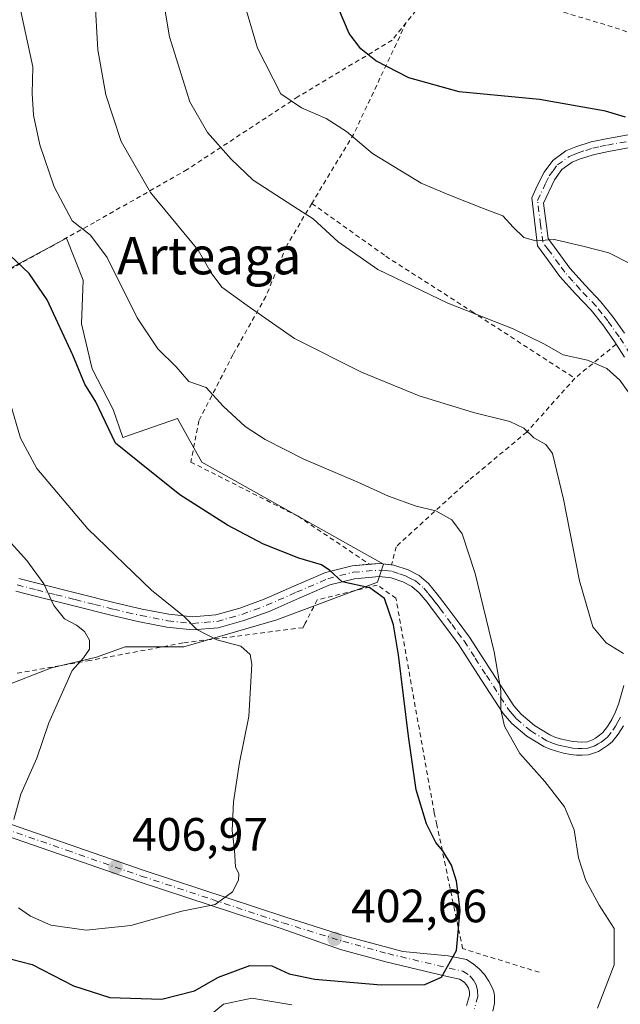
# Model space of a CAD drawing. Units: metres. Extents: x 579782 to 583226, y 4761284 to 4763638.
# Drawn here: x 581419 to 581547, y 4762798 to 4763009 of the extents above; entities that cross this region are included whole.
import ezdxf
from ezdxf.enums import TextEntityAlignment as Align

# ---------------------------------------------------------------- set-up
doc = ezdxf.new("R2010")
doc.units = ezdxf.units.M
doc.header["$MEASUREMENT"] = 0
doc.linetypes.add('DGN Style 2', pattern=[1.6480167562047852, 0.988810053722871, -0.6592067024819142])
doc.linetypes.add('DGN Style 4', pattern=[2.6384748266838614, 1.318413404963828, -0.6592067024819142, 0.001648016756204785, -0.6592067024819142])
for name, color, linetype, lineweight in [('Alambrada', 7, 'DGN Style 2', 0), ('Camino Cxs', 7, 'Continuous', 0), ('Camino eje', 30, 'DGN Style 4', 13), ('Curva de nivel maestra', 30, 'Continuous', 30), ('Curva de nivel normal', 30, 'Continuous', 0), ('Núcleo urbano CxS', 7, 'Continuous', 0), ('Pista pavimentada Cxs', 135, 'Continuous', 0), ('Pista pavimentada eje', 135, 'DGN Style 4', 0), ('Prado CxS', 92, 'Continuous', 0), ('Punto de cota en terreno', 7, 'Continuous', 0), ('Rótulo de punto de cota en terreno', 7, 'Continuous', 0), ('Texto cartográfico', 7, 'Continuous', 0)]:
    doc.layers.add(name, color=color, linetype=linetype, lineweight=lineweight)
doc.styles.add('Style-Arial', font='txt')

# ---------------------------------------------------------------- blocks, each defined once
blk = doc.blocks.new('*U11')
at = {"layer": 'Prado CxS', "color": 92, "linetype": 'Continuous', "lineweight": 0}
blk.add_polyline3d([(581414.9506999999, 4762866.041300001, 412.0124000000069), (581425.5717000002, 4762870.2271, 411.2237000000023), (581435.2302999999, 4762872.4801, 409.7967999999965), (581441.3450999996, 4762874.7325, 408.0945999999968), (581453.8997, 4762874.7323, 405.9906000000047), (581473.8552999999, 4762880.5241, 402.2911000000022), (581495.4167, 4762888.5725, 399.0112999999984), (581496.7068999996, 4762892.434900001, 398.1298999999999), (581457.7583, 4762914.3201, 397.4477000000043), (581454.7270999998, 4762919.8157, 397.1858999999968), (581452.6092999997, 4762923.655300001, 396.8316999999952), (581440.8783, 4762919.575300001, 399.3588000000018), (581438.7692999998, 4762925.5843, 399.0577000000048), (581434.2632999998, 4762934.275900001, 399.1625000000058), (581432.0107000005, 4762943.9343, 398.614499999996), (581432.3343000002, 4762953.264900001, 397.2970999999961), (581428.7912999997, 4762962.280300001, 395.7917000000016), (581410.7686999999, 4762952.621900001, 402.5225000000065)], dxfattribs=at)
blk = doc.blocks.new('5PATER')
at = {"layer": 'Punto de cota en terreno', "linetype": 'Continuous', "lineweight": 0}
h = blk.add_hatch(color=51, dxfattribs=at)
edge = h.paths.add_edge_path()
edge.add_ellipse((0, 0), major_axis=(-0.1095731443231308, -0.1110710700762829), ratio=0.9994222409660322, start_angle=0, end_angle=360)

msp = doc.modelspace()

# ---------------------------------------------------------------- linework, layer by layer
at = {"layer": 'Alambrada', "color": 7, "linetype": 'DGN Style 2', "lineweight": 0, "extrusion": (-0.4353783982233179, 0.524856348504369, 0.7314174347082236), "elevation": 2246994.808905125, "flags": 128}
msp.add_lwpolyline([(-3488517.256793912, -2409515.191383211), (-3488516.028327327, -2409514.772718543), (-3488504.340044499, -2409511.526197679)], dxfattribs=at)
at = {"layer": 'Alambrada', "color": 7, "linetype": 'DGN Style 2', "lineweight": 0, "extrusion": (0.231685766978095, 0.1534576369443062, 0.9606104616561499), "elevation": 866003.9363935827, "flags": 128}
msp.add_lwpolyline([(3649842.111840023, -2992170.405813368), (3649828.362316409, -2992146.828134829), (3649820.979683722, -2992130.587309374)], dxfattribs=at)
at = {"layer": 'Alambrada', "color": 7, "linetype": 'DGN Style 2', "lineweight": 0, "extrusion": (0.2572638497677237, 0.2117278583632905, 0.9428608728733973), "elevation": 1158419.958506953, "flags": 128}
msp.add_lwpolyline([(3308062.949665582, -3276976.137630079), (3308062.949665581, -3276963.953770254)], dxfattribs=at)
at = {"layer": 'Alambrada', "color": 7, "linetype": 'DGN Style 2', "lineweight": 0}
for points in [[(581509.8000999996, 4763018.790100001, 370.4645000000019), (581521.4801000003, 4763014.7301, 370.3006000000024), (581532.1201, 4763011.630100001, 370.936600000001), (581544.7600999996, 4763007.890100001, 371.5635000000038), (581556.0500999996, 4763004.1601, 372.1925000000047), (581574.2301000003, 4762999.210100001, 371.383799999996), (581593.1601, 4762992.790100001, 370.9122999999963), (581600.9401000004, 4762990.0601, 370.8775000000023)], [(581501.5701000001, 4763008.4801, 372.9639000000025), (581498.5500999996, 4763004.720100001, 373.7324999999983), (581478.4200999998, 4762992.630100001, 379.3334999999934), (581454.6501000002, 4762977.0001, 387.2844999999944), (581434.7801000001, 4762965.6801, 394.4505000000063), (581409.9200999998, 4762951.850099999, 403.125199999995), (581389.5800999999, 4762936.770099999, 411.5204999999987), (581371.2600999996, 4762923.770099999, 419.1763000000064)], [(581481.3501000004, 4762969.7401, 384.0293999999994), (581475.9200999998, 4762960.610099999, 386.0948999999964), (581471.5100999996, 4762949.8201, 388.7949999999983), (581464.4600999998, 4762937.340100001, 392.3779000000068), (581457.1601, 4762923.1801, 396.9447999999975), (581455.4401000004, 4762914.3101, 398.6205000000046), (581478.3901000004, 4762902.690099999, 397.454700000002), (581493.7301000003, 4762892.4001, 399.0397999999986)], [(581481.3501000004, 4762969.7401, 384.0293999999994), (581497.1901000004, 4762958.4301, 383.391300000003), (581515.6300999997, 4762946.5701, 384.6361999999936), (581537.6801000005, 4762932.270099999, 388.0605000000069)], [(581537.6801000005, 4762932.270099999, 388.0605000000069), (581527.4101, 4762920.7501, 390.8932999999961), (581514.9600999998, 4762910.380100001, 393.9854999999953), (581499.4101, 4762896.1801, 397.3616999999941), (581498.4200999998, 4762892.300100001, 398.277700000006)], [(581530.0500999996, 4762804.970100001, 397.1769000000059), (581513.6501000002, 4762810.030099999, 400.2262000000046), (581508.1501000002, 4762836.590100001, 400.1689999999944), (581507.5601000004, 4762839.1601, 399.5299999999988), (581499.3601000002, 4762885.1501, 399.5436999999947), (581495.3800999997, 4762887.950099999, 400.0671000000002), (581482.5100999996, 4762884.790100001, 401.1342000000004), (581479.9401000004, 4762879.7601, 403.2869000000064), (581479.4700999996, 4762878.8201, 404.0157999999938), (581453.7301000003, 4762875.540100001, 406.0939999999973), (581433.8300999999, 4762871.790100001, 409.9355999999971), (581417.9200999998, 4762868.9801, 413.463699999993)]]:
    msp.add_polyline3d(points, dxfattribs=at)
at = {"layer": 'Camino Cxs', "color": 7, "linetype": 'Continuous', "lineweight": 0, "extrusion": (0.1592109645188815, 0.2946956316090965, 0.9422347655905525), "elevation": 1496559.750614964, "flags": 128}
msp.add_lwpolyline([(1752307.589098954, -4208682.242140826), (1752305.831677641, -4208683.458131596), (1752303.403205958, -4208684.51738405)], dxfattribs=at)
at = {"layer": 'Camino Cxs', "color": 7, "linetype": 'Continuous', "lineweight": 0}
for points in [[(581548.3501000004, 4762936.800100001, 384.4107999999979), (581546.0401, 4762940.390100001, 383.8077000000048), (581543.6700999998, 4762943.710100001, 383.188599999994), (581541.1801000005, 4762946.8301, 382.9591999999975), (581537.8400999998, 4762950.340100001, 381.9873999999982), (581534.4901000002, 4762954.110099999, 381.4133000000002), (581532.0701000001, 4762957.420100001, 380.6981999999989), (581529.7100999998, 4762960.620100001, 380.2151000000013), (581528.4501, 4762970.970100001, 378.6051000000007), (581529.6401000004, 4762973.4801, 378.1863000000012), (581531.1001000004, 4762976.440099999, 377.709400000007), (581532.9600999998, 4762978.970100001, 377.247000000003), (581535.7901, 4762980.9801, 376.7877000000008), (581537.8901000004, 4762981.9001, 376.5927999999985), (581541.1700999998, 4762982.9101, 376.2480000000069), (581544.4001000002, 4762983.600099999, 375.9000999999989), (581549.4801000003, 4762984.5101, 375.3913999999932)], [(581548.3501000004, 4762936.800100001, 384.4107999999979), (581546.0401, 4762940.390100001, 383.8077000000048), (581543.6700999998, 4762943.710100001, 383.188599999994), (581541.1801000005, 4762946.8301, 382.9591999999975), (581537.8400999998, 4762950.340100001, 381.9873999999982), (581534.4901000002, 4762954.110099999, 381.4133000000002), (581532.0701000001, 4762957.420100001, 380.6981999999989), (581529.7100999998, 4762960.620100001, 380.2151000000013), (581528.4501, 4762970.970100001, 378.6051000000007), (581529.6401000004, 4762973.4801, 378.1863000000012), (581531.1001000004, 4762976.440099999, 377.709400000007), (581532.9600999998, 4762978.970100001, 377.247000000003), (581535.7901, 4762980.9801, 376.7877000000008), (581537.8901000004, 4762981.9001, 376.5927999999985), (581541.1700999998, 4762982.9101, 376.2480000000069), (581544.4001000002, 4762983.600099999, 375.9000999999989), (581549.4801000003, 4762984.5101, 375.3913999999932)], [(581549.9101, 4762981.780099999, 375.7988000000041), (581544.9301000005, 4762980.890100001, 376.2431999999972), (581541.8701, 4762980.2301, 376.5185999999958), (581538.8501000004, 4762979.3101, 376.8380000000034), (581537.1501000002, 4762978.5601, 377.0583999999944), (581534.9200999998, 4762976.9801, 377.4284999999945), (581533.3300999999, 4762974.8101, 377.809699999998), (581530.9501, 4762969.790100001, 378.639599999995), (581531.9401000004, 4762962.2501, 379.7811999999976), (581536.6401000004, 4762955.850099999, 380.8319000000047), (581539.8800999997, 4762952.210100001, 381.5565999999963), (581543.2701000003, 4762948.6501, 382.6725000000006), (581545.8701, 4762945.380100001, 383.2234999999928), (581548.3201000001, 4762941.950099999, 383.2265999999945)], [(581549.9101, 4762981.780099999, 375.7988000000041), (581544.9301000005, 4762980.890100001, 376.2431999999972), (581541.8701, 4762980.2301, 376.5185999999958), (581538.8501000004, 4762979.3101, 376.8380000000034), (581537.1501000002, 4762978.5601, 377.0583999999944), (581534.9200999998, 4762976.9801, 377.4284999999945), (581533.3300999999, 4762974.8101, 377.809699999998), (581530.9501, 4762969.790100001, 378.639599999995), (581531.9401000004, 4762962.2501, 379.7811999999976), (581536.6401000004, 4762955.850099999, 380.8319000000047), (581539.8800999997, 4762952.210100001, 381.5565999999963), (581543.2701000003, 4762948.6501, 382.6725000000006), (581545.8701, 4762945.380100001, 383.2234999999928), (581548.3201000001, 4762941.950099999, 383.2265999999945)], [(581418.5701000001, 4762889.370100001, 411.0369999999967), (581422.8101000004, 4762888.270099999, 410.1238000000012), (581431.0201000003, 4762886.190099999, 408.5825999999943), (581439.2100999998, 4762884.120100001, 407.067200000005), (581444.9901000002, 4762882.8201, 406.168399999995), (581450.6901000004, 4762881.700099999, 405.3671999999933), (581455.8201000001, 4762881.140100001, 404.6793999999936), (581460.8101000004, 4762881.5601, 403.9014000000025), (581465.9401000004, 4762882.9901, 403.210500000001), (581471.1300999997, 4762884.9101, 402.9446000000025), (581477.5201000003, 4762887.720100001, 400.9814999999944), (581484.2901, 4762890.630100001, 400.1852999999974), (581490.0000999998, 4762892.100099999, 399.5694999999978), (581495.8101000004, 4762892.5801, 398.6316999999981), (581498.9301000005, 4762892.2501, 398.2124999999942), (581501.9600999998, 4762891.2301, 397.8732000000018), (581504.3300999999, 4762890.0001, 397.5825000000041), (581506.3400999998, 4762888.300100001, 397.3996999999945), (581508.2200999996, 4762886.0001, 397.1478000000061), (581509.9001000002, 4762883.8201, 396.8877999999968), (581512.5000999998, 4762880.3301, 396.5620999999956), (581515.1201, 4762876.7601, 396.0580999999947), (581519.9200999998, 4762869.3301, 395.1796000000031), (581524.6201, 4762862.100099999, 394.401199999993), (581526.1801000005, 4762860.2601, 394.1778000000049), (581529.0500999996, 4762857.8301, 393.8130999999994), (581532.3601000002, 4762855.840100001, 393.4510000000009), (581533.4001000002, 4762855.390100001, 393.3454000000056), (581534.5500999996, 4762855.020099999, 393.2277999999933), (581535.8800999997, 4762854.690099999, 393.0877999999939), (581537.1901000004, 4762854.440099999, 392.9465999999957), (581538.2100999998, 4762854.3301, 392.8557000000001), (581539.2200999996, 4762854.300100001, 392.7712999999931), (581540.4101, 4762854.370100001, 392.6638999999996), (581541.4600999998, 4762854.780099999, 392.5378000000055), (581542.1001000004, 4762855.170100001, 392.4453999999969), (581542.9801000003, 4762855.780099999, 392.3236000000034), (581543.6501000002, 4762856.350099999, 392.2280000000028), (581544.7001, 4762857.630100001, 392.030700000003), (581545.6201, 4762859.1601, 391.805600000007), (581546.4101, 4762860.7501, 391.584600000002), (581547.0401, 4762862.420100001, 391.3669999999984), (581548.1801000005, 4762866.4301, 390.7366999999941)], [(581418.5809000004, 4762889.3673, 411.0344999999944), (581422.8101000004, 4762888.270099999, 410.1238000000012), (581431.0201000003, 4762886.190099999, 408.5825999999943), (581439.2100999998, 4762884.120100001, 407.067200000005), (581444.9901000002, 4762882.8201, 406.168399999995), (581450.6901000004, 4762881.700099999, 405.3671999999933), (581455.8201000001, 4762881.140100001, 404.6793999999936), (581460.8101000004, 4762881.5601, 403.9014000000025), (581465.9401000004, 4762882.9901, 403.210500000001), (581471.1300999997, 4762884.9101, 402.9446000000025), (581477.5201000003, 4762887.720100001, 400.9814999999944), (581484.2901, 4762890.630100001, 400.1852999999974), (581490.0000999998, 4762892.100099999, 399.5694999999978), (581493.7193, 4762892.407400001, 399.0390000000043)], [(581498.4210999999, 4762892.303900001, 398.2768999999971), (581498.9301000005, 4762892.2501, 398.2124999999942), (581501.9600999998, 4762891.2301, 397.8732000000018), (581504.3300999999, 4762890.0001, 397.5825000000041), (581506.3400999998, 4762888.300100001, 397.3996999999945), (581508.2200999996, 4762886.0001, 397.1478000000061), (581509.9001000002, 4762883.8201, 396.8877999999968), (581512.5000999998, 4762880.3301, 396.5620999999956), (581515.1201, 4762876.7601, 396.0580999999947), (581519.9200999998, 4762869.3301, 395.1796000000031), (581524.6201, 4762862.100099999, 394.401199999993), (581526.1801000005, 4762860.2601, 394.1778000000049), (581529.0500999996, 4762857.8301, 393.8130999999994), (581532.3601000002, 4762855.840100001, 393.4510000000009), (581533.4001000002, 4762855.390100001, 393.3454000000056), (581534.5500999996, 4762855.020099999, 393.2277999999933), (581535.8800999997, 4762854.690099999, 393.0877999999939), (581537.1901000004, 4762854.440099999, 392.9465999999957), (581538.2100999998, 4762854.3301, 392.8557000000001), (581539.2200999996, 4762854.300100001, 392.7712999999931), (581540.4101, 4762854.370100001, 392.6638999999996), (581541.4600999998, 4762854.780099999, 392.5378000000055), (581542.1001000004, 4762855.170100001, 392.4453999999969), (581542.9801000003, 4762855.780099999, 392.3236000000034), (581543.6501000002, 4762856.350099999, 392.2280000000028), (581544.7001, 4762857.630100001, 392.030700000003), (581545.6201, 4762859.1601, 391.805600000007), (581546.4101, 4762860.7501, 391.584600000002), (581547.0401, 4762862.420100001, 391.3669999999984), (581548.1801000005, 4762866.4301, 390.7366999999941)], [(581548.0800999999, 4762857.8101, 391.7597999999998), (581546.9901000002, 4762856.0101, 392.0630999999994), (581545.6601, 4762854.390100001, 392.3169999999955), (581544.6901000004, 4762853.550100001, 392.4548000000068), (581543.6201, 4762852.8201, 392.5791000000027), (581542.7801000001, 4762852.3101, 392.6716000000015), (581540.5800999999, 4762851.5701, 392.9343999999983), (581539.2600999996, 4762851.4901, 393.051999999996), (581538.0201000003, 4762851.530099999, 393.145399999994), (581536.7701000003, 4762851.670100001, 393.249100000001), (581535.2701000003, 4762851.960100001, 393.376099999994), (581533.7901, 4762852.3201, 393.489499999996), (581532.4101, 4762852.7601, 393.6113999999943), (581531.0701000001, 4762853.350099999, 393.8050999999978), (581527.4200999998, 4762855.540100001, 394.232999999993), (581524.2001, 4762858.270099999, 394.6110999999946), (581522.3701, 4762860.420100001, 394.8806000000041), (581517.5701000001, 4762867.8101, 395.7691999999952), (581512.8201000001, 4762875.170100001, 396.6159000000043), (581510.2500999998, 4762878.6601, 397.0111999999936), (581507.6601, 4762882.130100001, 397.3383999999933), (581506.0301000001, 4762884.2601, 397.8018000000012), (581504.3400999998, 4762886.3201, 398.002999999997), (581502.7600999996, 4762887.6601, 398.0527000000002), (581500.8601000002, 4762888.640100001, 398.3861000000034), (581498.3300999999, 4762889.5001, 398.8080000000046), (581495.7801000001, 4762889.7601, 399.4195999999938), (581490.4600999998, 4762889.3201, 400.5396999999939), (581485.2001, 4762887.970100001, 400.7553999999946), (581478.6401000004, 4762885.1501, 401.5241999999998), (581472.1801000005, 4762882.3101, 404.8110000000015), (581466.8000999996, 4762880.3301, 404.0243999999948), (581461.3101000004, 4762878.790100001, 404.4437999999937), (581455.7901, 4762878.3301, 405.2571000000025), (581450.2701000003, 4762878.9301, 406.027700000006), (581444.4101, 4762880.0801, 406.9685000000027), (581438.5601000004, 4762881.4001, 407.834600000002), (581430.3400999998, 4762883.470100001, 409.2177999999985), (581422.1101000002, 4762885.5601, 410.790399999998), (581417.9401000004, 4762886.640100001, 411.7909999999974)], [(581548.0800999999, 4762857.8101, 391.7597999999998), (581546.9901000002, 4762856.0101, 392.0630999999994), (581545.6601, 4762854.390100001, 392.3169999999955), (581544.6901000004, 4762853.550100001, 392.4548000000068), (581543.6201, 4762852.8201, 392.5791000000027), (581542.7801000001, 4762852.3101, 392.6716000000015), (581540.5800999999, 4762851.5701, 392.9343999999983), (581539.2600999996, 4762851.4901, 393.051999999996), (581538.0201000003, 4762851.530099999, 393.145399999994), (581536.7701000003, 4762851.670100001, 393.249100000001), (581535.2701000003, 4762851.960100001, 393.376099999994), (581533.7901, 4762852.3201, 393.489499999996), (581532.4101, 4762852.7601, 393.6113999999943), (581531.0701000001, 4762853.350099999, 393.8050999999978), (581527.4200999998, 4762855.540100001, 394.232999999993), (581524.2001, 4762858.270099999, 394.6110999999946), (581522.3701, 4762860.420100001, 394.8806000000041), (581517.5701000001, 4762867.8101, 395.7691999999952), (581512.8201000001, 4762875.170100001, 396.6159000000043), (581510.2500999998, 4762878.6601, 397.0111999999936), (581507.6601, 4762882.130100001, 397.3383999999933), (581506.0301000001, 4762884.2601, 397.8018000000012), (581504.3400999998, 4762886.3201, 398.002999999997), (581502.7600999996, 4762887.6601, 398.0527000000002), (581500.8601000002, 4762888.640100001, 398.3861000000034), (581498.3300999999, 4762889.5001, 398.8080000000046), (581495.7801000001, 4762889.7601, 399.4195999999938), (581490.4600999998, 4762889.3201, 400.5396999999939), (581485.2001, 4762887.970100001, 400.7553999999946), (581478.6401000004, 4762885.1501, 401.5241999999998), (581472.1801000005, 4762882.3101, 404.8110000000015), (581466.8000999996, 4762880.3301, 404.0243999999948), (581461.3101000004, 4762878.790100001, 404.4437999999937), (581455.7901, 4762878.3301, 405.2571000000025), (581450.2701000003, 4762878.9301, 406.027700000006), (581444.4101, 4762880.0801, 406.9685000000027), (581438.5601000004, 4762881.4001, 407.834600000002), (581430.3400999998, 4762883.470100001, 409.2177999999985), (581422.1101000002, 4762885.5601, 410.790399999998), (581417.9401000004, 4762886.640100001, 411.7909999999974)]]:
    msp.add_polyline3d(points, dxfattribs=at)
at = {"layer": 'Camino eje', "color": 30, "linetype": 'DGN Style 4', "lineweight": 13}
for points in [[(581549.5601000004, 4762937.470100001, 384.1147000000055), (581547.1801000005, 4762941.170100001, 383.5234999999957), (581544.7701000003, 4762944.545100001, 383.1894999999931), (581543.5251000002, 4762946.1051, 383.1119000000036), (581542.2251000004, 4762947.7401, 382.8986000000005), (581538.8601000002, 4762951.2751, 381.7856999999931), (581537.2401000002, 4762953.095100001, 381.3824000000022), (581535.5651000004, 4762954.9801, 381.108699999997), (581534.3551000003, 4762956.6351, 380.777700000006), (581532.0050999997, 4762959.835100001, 380.2385000000068), (581530.8251, 4762961.4351, 379.9833000000072), (581530.3300999999, 4762965.2051, 379.3487000000023), (581529.7001, 4762970.380100001, 378.6177000000025), (581531.4851000002, 4762974.145099999, 378.000199999995), (581532.2150999998, 4762975.6251, 377.7839999999997), (581533.0100999996, 4762976.710100001, 377.6059999999998), (581533.9401000004, 4762977.975099999, 377.3597000000009), (581536.4700999996, 4762979.770099999, 376.9333000000042), (581537.5201000003, 4762980.2301, 376.8246000000072), (581538.3701, 4762980.6051, 376.7198999999964), (581540.0100999996, 4762981.110099999, 376.5544999999984), (581541.5201000003, 4762981.5701, 376.4131999999955), (581543.1350999996, 4762981.915100001, 376.2780000000057), (581544.6651, 4762982.245100001, 376.1411999999983), (581549.6951000001, 4762983.145099999, 375.6296000000002)], [(581418.2550999997, 4762888.005100001, 411.2992999999988), (581422.4600999998, 4762886.915100001, 410.4391999999934), (581426.5751, 4762885.870100001, 409.6965000000055), (581430.6801000005, 4762884.8301, 408.9012999999977), (581434.7751000002, 4762883.795100001, 408.1266999999934), (581438.8850999996, 4762882.7601, 407.4217999999965), (581441.8101000004, 4762882.100099999, 406.9676999999938), (581444.7001, 4762881.450099999, 406.5576000000001), (581450.4801000003, 4762880.315099999, 405.6970000000001), (581455.8051000005, 4762879.735099999, 404.968200000003), (581458.3000999996, 4762879.9451, 404.5739000000031), (581461.0601000004, 4762880.175100001, 404.1708999999973), (581463.8051000005, 4762880.9451, 403.8148999999976), (581466.3701, 4762881.6601, 403.5950000000012), (581469.0601000004, 4762882.6501, 403.6533000000054), (581471.6551000001, 4762883.610099999, 403.7649999999995), (581478.0800999999, 4762886.4351, 401.2538000000059), (581484.7451, 4762889.300100001, 400.4533999999985), (581487.3750999998, 4762889.975099999, 400.3551000000007), (581490.2301000003, 4762890.710100001, 400.0458000000072), (581495.7950999998, 4762891.170100001, 399.0247999999993), (581497.0701000001, 4762891.040100001, 398.7669000000024), (581498.6300999997, 4762890.8751, 398.5007000000041), (581500.1451000003, 4762890.3651, 398.3041999999987), (581501.4101, 4762889.9351, 398.1132000000071), (581502.3601000002, 4762889.4451, 397.9682999999932), (581503.5450999998, 4762888.8301, 397.818299999999), (581505.3400999998, 4762887.3101, 397.6612000000023), (581506.2801000001, 4762886.1601, 397.5810000000056), (581507.1250999998, 4762885.130100001, 397.4187999999995), (581507.9650999998, 4762884.040100001, 397.2410999999993), (581508.7801000001, 4762882.975099999, 397.1205000000046), (581511.3750999998, 4762879.495100001, 396.7832999999956), (581512.6601, 4762877.7501, 396.5871999999945), (581513.9700999996, 4762875.965100001, 396.3407000000007), (581516.3701, 4762872.2501, 395.9495000000024), (581518.7451, 4762868.5701, 395.4823000000033), (581523.4951, 4762861.2601, 394.6410999999935), (581524.2751000002, 4762860.340100001, 394.5267000000022), (581525.1901000004, 4762859.265100001, 394.3968000000023), (581528.2351000002, 4762856.6851, 394.0118999999977), (581531.7150999998, 4762854.595100001, 393.6229000000022), (581532.3850999996, 4762854.300100001, 393.5314999999973), (581532.9051000001, 4762854.075099999, 393.4768999999943), (581534.1700999998, 4762853.670100001, 393.3499000000011), (581534.9101, 4762853.4901, 393.2731000000058), (581535.5751, 4762853.325099999, 393.204700000002), (581536.2301000003, 4762853.200099999, 393.1352999999945), (581537.2351000002, 4762853.0275, 393.0282000000007), (581538.3674999997, 4762852.922499999, 392.9373000000051), (581539.2401000002, 4762852.895099999, 392.8723000000027), (581540.4951, 4762852.970100001, 392.770199999999), (581541.8574999999, 4762853.442500001, 392.6227999999974), (581542.7001, 4762853.897500001, 392.5185999999958), (581543.3000999996, 4762854.300100001, 392.4492999999929), (581544.0025000004, 4762854.807499999, 392.3616999999941), (581544.6551000001, 4762855.370100001, 392.2682000000059), (581545.8450999996, 4762856.8201, 392.0430999999954), (581546.3901000004, 4762857.720100001, 391.9097000000039), (581546.8501000004, 4762858.485099999, 391.797900000005), (581547.6951000001, 4762860.190099999, 391.551999999996)]]:
    msp.add_polyline3d(points, dxfattribs=at)
at = {"layer": 'Curva de nivel maestra', "color": 30, "linetype": 'Continuous', "lineweight": 30, "flags": 128}
for points, elevation in [([(581548.5599999996, 4762988.2301), (581544.29, 4762989.520099999), (581530.1299999999, 4762992.020099999), (581512.9400000004, 4762993.630100001), (581502.1299999999, 4762996.6601), (581495.0599999996, 4763000.300100001), (581491.8600000005, 4763002.890100001), (581489.3200000003, 4763006.130100001), (581485.9000000004, 4763014.300100001)], 375), ([(581414.8200000003, 4762808.360099999), (581421.4100000003, 4762806.6601), (581430.3300000001, 4762802.050100001), (581438.1100000005, 4762799.5601), (581449.2300000004, 4762799.200099999), (581456.2300000004, 4762800.970100001), (581461.3799999999, 4762803.920100001), (581468.0800000001, 4762806.4001), (581472.75, 4762806.340100001), (581476.5199999996, 4762804.620100001), (581481.9900000002, 4762803.470100001), (581496.1699999999, 4762802.3101), (581505.5899999999, 4762802.380100001), (581509.1500000004, 4762803.890100001), (581512.3200000003, 4762809.670100001), (581513.1100000005, 4762818.3301), (581512.3600000005, 4762824.460100001), (581511.2800000003, 4762827.9301), (581509.4100000003, 4762830.9901), (581507.9000000004, 4762832.8101), (581505.9000000004, 4762836.8101), (581503.6900000004, 4762844.050100001), (581502.0899999999, 4762855.5601), (581499.9199999999, 4762873.0001), (581498.8700000001, 4762879.4001), (581496.9400000004, 4762885.0601), (581493.75, 4762887.370100001), (581487.8200000003, 4762888.670100001), (581485.2400000002, 4762891.040100001), (581483.3899999997, 4762892.3101), (581478.54, 4762893.7301), (581471.0199999996, 4762896.710100001), (581463.2699999996, 4762900.800100001), (581453.0499999998, 4762907.300100001), (581444.0999999996, 4762914.5001), (581439.2599999999, 4762918.370100001), (581437.1799999997, 4762922.890100001), (581435.0800000001, 4762927.2401), (581432.7400000002, 4762930.9901), (581430.1799999997, 4762937.2401), (581424.6600000003, 4762949.0701), (581420.8300000001, 4762954.7501), (581416.6600000003, 4762958.670100001)], 400)]:
    msp.add_lwpolyline(points, dxfattribs=dict(at, elevation=elevation))
at = {"layer": 'Curva de nivel normal', "color": 30, "linetype": 'Continuous', "lineweight": 0, "flags": 128}
for points, elevation in [([(581548.1399999997, 4762873.300000001), (581544.3700000001, 4762875.539999999), (581541.5499999998, 4762879), (581538.7100000001, 4762888.84), (581535.2300000004, 4762906.369999999), (581532.9199999999, 4762916.180000001), (581531.4800000004, 4762918.109999999), (581528.9299999997, 4762919.529999999), (581526.75, 4762921.600000001), (581523.75, 4762922.980000001), (581515.9800000004, 4762924.91), (581504.3200000003, 4762928.5), (581491.9600000001, 4762933.550000001), (581477.6399999997, 4762940.82), (581467.5099999999, 4762947.859999999), (581462.04, 4762951.77), (581459.7999999998, 4762954.890000001), (581457.0199999996, 4762959.720000001), (581446.7699999996, 4762972.100000001), (581440.4800000004, 4762983), (581437.2300000004, 4762993), (581435.4800000004, 4763002.67), (581434.8700000001, 4763014)], 390), ([(581549.5800000001, 4762956.810000001), (581544.9400000004, 4762959.17), (581539.7000000002, 4762960.539999999), (581533.3600000005, 4762962), (581529.3399999999, 4762961.720000001), (581526.75, 4762962.470000001), (581524.5, 4762964.680000001), (581522.2599999999, 4762967.109999999), (581517.54, 4762968.859999999), (581510.6799999997, 4762971.600000001), (581504.7999999998, 4762974.07), (581494.3799999999, 4762980.470000001), (581488.75, 4762985.140000001), (581484.4199999999, 4762987.949999999), (581479.1399999997, 4762990.25), (581474.7199999997, 4762993.220000001), (581469.7400000002, 4763002.980000001), (581466.6299999999, 4763013.539999999)], 380), ([(581542.5599999996, 4762797.26), (581546.0800000001, 4762806.560000001), (581546.0800000001, 4762814.33), (581542.9299999997, 4762819.33), (581540.0700000003, 4762824.67), (581538.4600000001, 4762829.5), (581537.5300000003, 4762835.52), (581535.4900000002, 4762840.41), (581531.25, 4762845.83), (581525.9400000004, 4762851.850000001), (581522.5999999996, 4762857.689999999), (581521.8099999996, 4762861.220000001), (581521.8499999996, 4762865.33), (581520.4000000004, 4762873.67), (581516.3600000005, 4762890.439999999), (581513.5499999998, 4762898.939999999), (581511.3499999996, 4762901.930000001), (581507.9400000004, 4762903.850000001), (581503.7199999997, 4762904.880000001), (581497.7699999996, 4762906.980000001), (581491.2000000002, 4762910.02), (581479.6600000003, 4762914.91), (581471.3799999999, 4762919.16), (581467.0999999996, 4762921.9), (581462.3600000005, 4762926.27), (581458.7300000004, 4762930.32), (581455, 4762931.550000001), (581452.29, 4762934.720000001), (581448.3600000005, 4762938.57), (581443.9400000004, 4762945.189999999), (581437.4800000004, 4762958.140000001), (581433.9500000002, 4762962.949999999), (581430.04, 4762966), (581426.1600000003, 4762973.32), (581423.0800000001, 4762982.289999999), (581421.7599999999, 4762988.66), (581421.4400000004, 4762993.33), (581421.6200000001, 4762999), (581418.9600000001, 4763011.210000001)], 395), ([(581549.1200000001, 4762929.369999999), (581547.3300000001, 4762931.84), (581544.5499999998, 4762934.369999999), (581540.4199999999, 4762936.119999999), (581535.1900000004, 4762937.32), (581531.0599999996, 4762939.65), (581524.4600000001, 4762942.869999999), (581510.5, 4762948.390000001), (581495.4800000004, 4762955.609999999), (581486.9900000002, 4762961.480000001), (581481.6600000003, 4762966.470000001), (581478.4900000002, 4762968.42), (581468.79, 4762974.699999999), (581464.0700000003, 4762979.26), (581459.0099999999, 4762984.930000001), (581455.2300000004, 4762991.480000001), (581450.8300000001, 4763005.460000001), (581449.9000000004, 4763010.939999999)], 385), ([(581418.5300000003, 4762818.779999999), (581421.0800000001, 4762816.99), (581425.4199999999, 4762815.09), (581432.9800000004, 4762813.960000001), (581442.6100000005, 4762814.960000001), (581453.5300000003, 4762818.050000001), (581460.6299999999, 4762819.5), (581464.3300000001, 4762822.180000001), (581465.6600000003, 4762824.74), (581465.6900000004, 4762826.09), (581464.9699999997, 4762827.560000001), (581464.7599999999, 4762831.130000001), (581464.2800000003, 4762835.359999999), (581464.5800000001, 4762841.49), (581465.8700000001, 4762849.949999999), (581467.8600000005, 4762859.82), (581468.5, 4762871.01), (581468.1100000005, 4762873.09), (581466.1699999999, 4762874.859999999), (581461, 4762876.180000001), (581456.7100000001, 4762878.439999999), (581453.9699999997, 4762881.24), (581447, 4762886.859999999), (581433.4000000004, 4762900.02), (581422.4199999999, 4762912.930000001), (581418.9400000004, 4762919.41), (581416.7400000002, 4762927.039999999)], 405), ([(581417.5499999998, 4762837.689999999), (581419.0199999996, 4762843.130000001), (581422.4299999997, 4762850.890000001), (581424.9800000004, 4762858.439999999), (581430.0199999996, 4762869.619999999), (581432.4699999997, 4762872.34), (581433.7599999999, 4762874.24), (581433.7300000004, 4762876.16), (581432.6799999997, 4762878), (581430.9500000002, 4762879.380000001), (581428.4000000004, 4762880.75), (581426.0899999999, 4762883.59), (581423.9100000003, 4762888.230000001), (581420.2999999998, 4762893.25), (581416.3200000003, 4762897.67)], 410), ([(581457.0599999996, 4762793.730000001), (581462.4500000002, 4762798.119999999), (581468.4800000004, 4762799.42), (581477.0499999998, 4762797.960000001)], 395)]:
    msp.add_lwpolyline(points, dxfattribs=dict(at, elevation=elevation))
at = {"layer": 'Núcleo urbano CxS', "color": 7, "linetype": 'Continuous', "lineweight": 0}
for points in [[(581410.7686999999, 4762952.621900001, 402.5225000000065), (581428.7912999997, 4762962.280300001, 395.7917000000016), (581432.3343000002, 4762953.264900001, 397.2970999999961), (581432.0107000005, 4762943.9343, 398.614499999996), (581434.2632999998, 4762934.275900001, 399.1625000000058), (581438.7692999998, 4762925.5843, 399.0577000000048), (581440.8783, 4762919.575300001, 399.3588000000018), (581452.6092999997, 4762923.655300001, 396.8316999999952), (581454.7270999998, 4762919.8157, 397.1858999999968), (581457.7583, 4762914.3201, 397.4477000000043), (581496.7068999996, 4762892.434900001, 398.1298999999999), (581495.4167, 4762888.5725, 399.0112999999984), (581473.8552999999, 4762880.5241, 402.2911000000022), (581453.8997, 4762874.7323, 405.9906000000047), (581441.3450999996, 4762874.7325, 408.0945999999968), (581435.2302999999, 4762872.4801, 409.7967999999965), (581425.5717000002, 4762870.2271, 411.2237000000023), (581414.9506999999, 4762866.041300001, 412.0124000000069)], [(581414.9506999999, 4762866.041300001, 412.0124000000069), (581425.5717000002, 4762870.2271, 411.2237000000023), (581435.2302999999, 4762872.4801, 409.7967999999965), (581441.3450999996, 4762874.7325, 408.0945999999968), (581453.8997, 4762874.7323, 405.9906000000047), (581473.8552999999, 4762880.5241, 402.2911000000022), (581495.4167, 4762888.5725, 399.0112999999984), (581496.7068999996, 4762892.434900001, 398.1298999999999), (581457.7583, 4762914.3201, 397.4477000000043), (581454.7270999998, 4762919.8157, 397.1858999999968), (581452.6092999997, 4762923.655300001, 396.8316999999952), (581440.8783, 4762919.575300001, 399.3588000000018), (581438.7692999998, 4762925.5843, 399.0577000000048), (581434.2632999998, 4762934.275900001, 399.1625000000058), (581432.0107000005, 4762943.9343, 398.614499999996), (581432.3343000002, 4762953.264900001, 397.2970999999961), (581428.7912999997, 4762962.280300001, 395.7917000000016), (581410.7686999999, 4762952.621900001, 402.5225000000065)]]:
    msp.add_polyline3d(points, dxfattribs=at)
at = {"layer": 'Pista pavimentada Cxs', "color": 135, "linetype": 'Continuous', "lineweight": 0}
for points in [[(581413.4501, 4762837.880100001, 410.2406000000047), (581445.2500999998, 4762826.850099999, 406.3418999999994), (581475.5800999999, 4762816.840100001, 403.5544999999984), (581488.3201000001, 4762812.7601, 402.4385000000038), (581500.8601000002, 4762809.440099999, 401.2992999999988), (581510.5500999996, 4762808.470100001, 400.457699999999), (581514.4501, 4762807.6801, 399.6570000000065), (581515.8901000004, 4762806.790100001, 399.3332999999984), (581517.1901000004, 4762805.720100001, 399.0639999999985), (581518.3300999999, 4762804.4801, 398.8508000000002), (581519.2901, 4762803.090100001, 398.6880999999994), (581520.0500999996, 4762801.5801, 398.5007999999943), (581520.3501000004, 4762800.790100001, 398.3947999999946), (581520.4901000002, 4762799.960100001, 398.3007999999973), (581520.5000999998, 4762798.270099999, 398.1324000000022), (581520.1401000004, 4762796.610099999, 398.1297999999952)], [(581413.4501, 4762837.880100001, 410.2406000000047), (581445.2500999998, 4762826.850099999, 406.3418999999994), (581475.5800999999, 4762816.840100001, 403.5544999999984), (581488.3201000001, 4762812.7601, 402.4385000000038), (581500.8601000002, 4762809.440099999, 401.2992999999988), (581510.5500999996, 4762808.470100001, 400.457699999999), (581514.4501, 4762807.6801, 399.6570000000065), (581515.8901000004, 4762806.790100001, 399.3332999999984), (581517.1901000004, 4762805.720100001, 399.0639999999985), (581518.3300999999, 4762804.4801, 398.8508000000002), (581519.2901, 4762803.090100001, 398.6880999999994), (581520.0500999996, 4762801.5801, 398.5007999999943), (581520.3501000004, 4762800.790100001, 398.3947999999946), (581520.4901000002, 4762799.960100001, 398.3007999999973), (581520.5000999998, 4762798.270099999, 398.1324000000022), (581520.1401000004, 4762796.610099999, 398.1297999999952)], [(581514.5000999998, 4762797.850099999, 398.3757000000041), (581515.1300999997, 4762800.020099999, 398.6826000000001), (581515.0900999998, 4762800.8101, 398.804999999993), (581514.8800999997, 4762801.5801, 398.9388999999938), (581514.5100999996, 4762802.270099999, 399.0785000000033), (581513.9901000002, 4762802.870100001, 399.2033999999985), (581513.0000999998, 4762803.520099999, 399.3809000000037), (581510.3400999998, 4762804.090100001, 399.7528000000021), (581497.2100999998, 4762807.220100001, 401.2755000000034), (581487.4700999996, 4762809.880100001, 402.0295000000042), (581474.7500999998, 4762814.3201, 403.2679000000062), (581444.4001000002, 4762824.3301, 406.2001000000019), (581412.5601000004, 4762835.380100001, 410.0387000000046)], [(581514.5000999998, 4762797.850099999, 398.3757000000041), (581515.1300999997, 4762800.020099999, 398.6826000000001), (581515.0900999998, 4762800.8101, 398.804999999993), (581514.8800999997, 4762801.5801, 398.9388999999938), (581514.5100999996, 4762802.270099999, 399.0785000000033), (581513.9901000002, 4762802.870100001, 399.2033999999985), (581513.0000999998, 4762803.520099999, 399.3809000000037), (581510.3400999998, 4762804.090100001, 399.7528000000021), (581497.2100999998, 4762807.220100001, 401.2755000000034), (581487.4700999996, 4762809.880100001, 402.0295000000042), (581474.7500999998, 4762814.3201, 403.2679000000062), (581444.4001000002, 4762824.3301, 406.2001000000019), (581412.5601000004, 4762835.380100001, 410.0387000000046)]]:
    msp.add_polyline3d(points, dxfattribs=at)
at = {"layer": 'Pista pavimentada eje', "color": 135, "linetype": 'DGN Style 4', "lineweight": 0}
msp.add_polyline3d([(581412.9901000002, 4762836.630100001, 410.1774000000005), (581428.8901000004, 4762831.110099999, 407.9367999999959), (581444.8101000004, 4762825.590100001, 406.2752000000037), (581459.9901000002, 4762820.5801, 404.9232999999949), (581475.1501000002, 4762815.5801, 403.4195999999938), (581487.9700999996, 4762811.610099999, 402.3041999999987), (581497.6501000002, 4762808.960100001, 401.4462000000058), (581510.7500999998, 4762805.840100001, 399.9462000000058), (581513.7001, 4762805.210100001, 399.4979000000022), (581515.1801000005, 4762804.2401, 399.2121999999945), (581515.9901000002, 4762803.300100001, 399.0421000000061), (581516.5500999996, 4762802.2501, 398.8940000000002), (581516.8701, 4762801.100099999, 398.7161999999953), (581516.9301000005, 4762799.8101, 398.545299999998), (581516.1700999998, 4762797.170100001, 398.4122000000062)], dxfattribs=at)
at = {"layer": 'Prado CxS', "color": 92, "linetype": 'Continuous', "lineweight": 0}
msp.add_polyline3d([(581414.9506999999, 4762866.041300001, 412.0124000000069), (581425.5717000002, 4762870.2271, 411.2237000000023), (581435.2302999999, 4762872.4801, 409.7967999999965), (581441.3450999996, 4762874.7325, 408.0945999999968), (581453.8997, 4762874.7323, 405.9906000000047), (581473.8552999999, 4762880.5241, 402.2911000000022), (581495.4167, 4762888.5725, 399.0112999999984), (581496.7068999996, 4762892.434900001, 398.1298999999999), (581457.7583, 4762914.3201, 397.4477000000043), (581454.7270999998, 4762919.8157, 397.1858999999968), (581452.6092999997, 4762923.655300001, 396.8316999999952), (581440.8783, 4762919.575300001, 399.3588000000018), (581438.7692999998, 4762925.5843, 399.0577000000048), (581434.2632999998, 4762934.275900001, 399.1625000000058), (581432.0107000005, 4762943.9343, 398.614499999996), (581432.3343000002, 4762953.264900001, 397.2970999999961), (581428.7912999997, 4762962.280300001, 395.7917000000016), (581410.7686999999, 4762952.621900001, 402.5225000000065)], dxfattribs=at)

# ---------------------------------------------------------------- block references
msp.add_blockref('*U11', (0, 0), dxfattribs=at)
at = {"layer": 'Punto de cota en terreno', "color": 7, "linetype": 'Continuous', "lineweight": 0, "xscale": 10, "yscale": 10, "zscale": 10}
for p in [(581439.3099999996, 4762827.5, 406.9700000000012), (581486.2300000004, 4762812.15, 402.6600000000035)]:
    msp.add_blockref('5PATER', p, dxfattribs=at)

# ---------------------------------------------------------------- texts
at = {"layer": 'Rótulo de punto de cota en terreno', "color": 7, "linetype": 'Continuous', "lineweight": 0, "style": 'Style-Arial'}
for s, p in [('406,97', (581442.8378, 4762831.027799999)), ('402,66', (581489.7577999998, 4762815.677800001))]:
    msp.add_text(s, height=7.000000000000002, dxfattribs=at).set_placement(p)
at = {"layer": 'Texto cartográfico', "color": 7, "linetype": 'Continuous', "lineweight": 0, "style": 'Style-Arial'}
msp.add_text('Arteaga', height=8, dxfattribs=at).set_placement((581459.3702231711, 4762958.550150001), align=Align.MIDDLE_CENTER)

doc.saveas('drawing.dxf')
